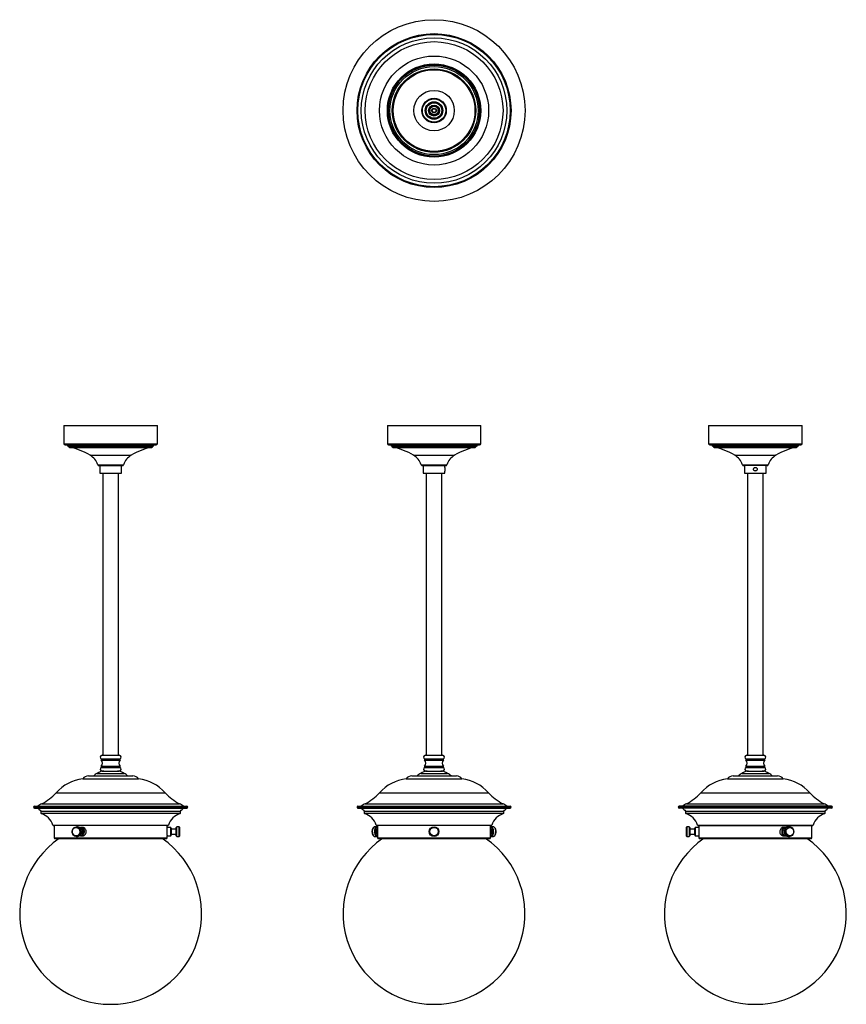
# Model space of a CAD drawing. Units: millimetres. Extents: x 610 to 1291, y 735 to 1548.
import ezdxf

# ---------------------------------------------------------------- set-up
doc = ezdxf.new("R2010")
doc.units = ezdxf.units.MM
doc.linetypes.add('SLD-Solid', pattern=[0])

msp = doc.modelspace()

# ---------------------------------------------------------------- linework, layer by layer
at = {"color": 7, "linetype": 'SLD-Solid', "lineweight": 25}
for p, q in [((646.04, 1212.9), (646.04, 1197.9)), ((646.04, 1212.9), (723.04, 1212.9)), ((723.04, 1197.9), (723.04, 1212.9)), ((912.71, 1212.9), (912.71, 1197.9)), ((912.71, 1212.9), (989.71, 1212.9)), ((989.71, 1197.9), (989.71, 1212.9)), ((1177.65, 1212.9), (1177.65, 1197.9)), ((1177.65, 1212.9), (1254.65, 1212.9)), ((1254.65, 1197.9), (1254.65, 1212.9)), ((647.04, 1196.9), (722.04, 1196.9)), ((913.71, 1196.9), (988.71, 1196.9)), ((1178.65, 1196.9), (1253.65, 1196.9)), ((674.91, 1179.9), (694.16, 1179.9)), ((675.54, 1179.9), (675.54, 1173.65)), ((693.54, 1173.65), (693.54, 1179.9)), ((941.58, 1179.9), (960.83, 1179.9)), ((942.21, 1179.9), (942.21, 1173.65)), ((960.21, 1178.39), (960.21, 1179.9)), ((1225.78, 1179.9), (1206.53, 1179.9)), ((1207.15, 1179.9), (1207.15, 1173.65)), ((1225.15, 1173.65), (1225.15, 1179.9)), ((675.54, 1173.65), (693.54, 1173.65)), ((678.16, 1173.65), (678.16, 940.8)), ((690.91, 940.8), (690.91, 1173.65)), ((942.21, 1173.65), (960.21, 1173.65)), ((944.83, 1173.65), (944.83, 940.8)), ((957.58, 940.8), (957.58, 1173.65)), ((960.21, 1173.65), (960.21, 1175.41)), ((1207.15, 1173.65), (1225.15, 1173.65)), ((1209.78, 1173.65), (1209.78, 940.8)), ((1222.53, 940.8), (1222.53, 1173.65)), ((676.79, 937.8), (676.79, 936.8)), ((676.79, 937.8), (692.29, 937.8)), ((676.79, 936.8), (692.29, 936.8)), ((677.5, 940.8), (691.58, 940.8)), ((692.29, 936.8), (692.29, 937.8)), ((943.46, 937.8), (943.46, 936.8)), ((943.46, 937.8), (958.96, 937.8)), ((943.46, 936.8), (958.96, 936.8)), ((944.16, 940.8), (958.25, 940.8)), ((958.96, 936.8), (958.96, 937.8)), ((1208.4, 937.8), (1208.4, 936.8)), ((1208.4, 937.8), (1223.9, 937.8)), ((1208.4, 936.8), (1223.9, 936.8)), ((1209.11, 940.8), (1223.19, 940.8)), ((1223.9, 936.8), (1223.9, 937.8)), ((676.79, 931.8), (676.79, 930.8)), ((676.79, 931.8), (692.29, 931.8)), ((676.79, 930.8), (692.29, 930.8)), ((677.5, 927.8), (691.58, 927.8)), ((692.29, 930.8), (692.29, 931.8)), ((943.46, 931.8), (943.46, 930.8)), ((943.46, 931.8), (958.96, 931.8)), ((943.46, 930.8), (958.96, 930.8)), ((944.16, 927.8), (958.25, 927.8)), ((958.96, 930.8), (958.96, 931.8)), ((1208.4, 931.8), (1208.4, 930.8)), ((1208.4, 931.8), (1223.9, 931.8)), ((1208.4, 930.8), (1223.9, 930.8)), ((1209.11, 927.8), (1223.19, 927.8)), ((1223.9, 930.8), (1223.9, 931.8)), ((661.54, 921.3), (707.54, 921.3)), ((666.15, 923.8), (702.93, 923.8)), ((673.54, 925.8), (695.54, 925.8)), ((928.21, 921.3), (974.21, 921.3)), ((932.81, 923.8), (969.6, 923.8)), ((940.21, 925.8), (962.21, 925.8)), ((1193.15, 921.3), (1239.15, 921.3)), ((1197.76, 923.8), (1234.54, 923.8)), ((1205.15, 925.8), (1227.15, 925.8)), ((621.04, 898.1), (621.04, 898)), ((621.74, 898.8), (747.34, 898.8)), ((621.74, 897.3), (747.34, 897.3)), ((627.04, 894.8), (627.04, 893.17)), ((627.04, 894.8), (742.04, 894.8)), ((742.04, 893.17), (742.04, 894.8)), ((748.04, 898), (748.04, 898.1)), ((887.71, 898.1), (887.71, 898)), ((888.41, 898.8), (1014.01, 898.8)), ((888.41, 897.3), (1014.01, 897.3)), ((893.71, 894.8), (893.71, 893.17)), ((893.71, 894.8), (1008.71, 894.8)), ((1008.71, 893.17), (1008.71, 894.8)), ((1014.71, 898), (1014.71, 898.1)), ((1152.65, 898.1), (1152.65, 898)), ((1278.95, 898.8), (1153.35, 898.8)), ((1278.95, 897.3), (1153.35, 897.3)), ((1158.65, 894.8), (1158.65, 893.17)), ((1158.65, 894.8), (1273.65, 894.8)), ((1273.65, 893.17), (1273.65, 894.8)), ((1279.65, 898), (1279.65, 898.1)), ((731.67, 882.8), (637.4, 882.8)), ((638.04, 882.8), (638.04, 872.56)), ((657.29, 881.8), (656.29, 881.8)), ((661.29, 881.3), (659.79, 881.3)), ((731.04, 881.3), (731.04, 882.8)), ((734.04, 881.3), (731.04, 881.3)), ((734.54, 880.8), (734.04, 881.3)), ((734.04, 877.8), (734.04, 881.3)), ((734.04, 874.3), (734.04, 877.8)), ((734.54, 880.8), (734.54, 877.8)), ((738.54, 879.8), (734.54, 879.8)), ((734.54, 877.8), (734.54, 874.8)), ((739.04, 881.8), (738.54, 881.3)), ((738.54, 875.5), (738.54, 881.3)), ((741.04, 881.8), (739.04, 881.8)), ((739.04, 875.17), (739.04, 881.8)), ((741.54, 881.3), (741.04, 881.8)), ((741.04, 875.17), (741.04, 881.8)), ((741.54, 875.5), (741.54, 881.3)), ((901.12, 881.07), (900.83, 880.66)), ((904.01, 881.8), (902.27, 881.8)), ((951.21, 882.8), (904.07, 882.8)), ((904.71, 879.8), (904.44, 879.8)), ((904.71, 882.8), (904.71, 872.56)), ((998.34, 882.8), (951.21, 882.8)), ((997.71, 872.56), (997.71, 882.8)), ((997.97, 879.8), (997.71, 879.8)), ((1000.14, 881.8), (998.4, 881.8)), ((1001.58, 880.66), (1001.29, 881.07)), ((1159.65, 881.8), (1159.15, 881.3)), ((1159.15, 881.3), (1159.15, 874.3)), ((1161.65, 881.8), (1159.65, 881.8)), ((1159.65, 881.8), (1159.65, 873.8)), ((1162.15, 881.3), (1161.65, 881.8)), ((1161.65, 881.8), (1161.65, 873.8)), ((1162.15, 881.3), (1162.15, 874.3)), ((1166.15, 879.8), (1162.15, 879.8)), ((1166.65, 881.3), (1166.15, 880.8)), ((1166.15, 874.8), (1166.15, 880.8)), ((1169.65, 881.3), (1166.65, 881.3)), ((1166.65, 881.3), (1166.65, 874.3)), ((1169.02, 882.8), (1263.29, 882.8)), ((1169.65, 882.8), (1169.65, 881.3)), ((1240.9, 881.3), (1239.4, 881.3)), ((1244.4, 881.8), (1243.4, 881.8)), ((1262.65, 872.56), (1262.65, 882.8)), ((638.54, 872.06), (730.54, 872.06)), ((656.29, 873.8), (657.29, 873.8)), ((659.79, 874.3), (661.29, 874.3)), ((731.03, 874.3), (734.04, 874.3)), ((731.04, 872.56), (731.04, 874.35)), ((734.04, 874.3), (734.54, 874.8)), ((734.54, 875.8), (738.54, 875.8)), ((738.54, 874.3), (738.54, 875.5)), ((738.54, 874.3), (739.04, 873.8)), ((739.04, 873.8), (739.04, 875.17)), ((739.04, 873.8), (741.04, 873.8)), ((741.04, 873.8), (741.04, 875.17)), ((741.04, 873.8), (741.54, 874.3)), ((741.54, 874.3), (741.54, 875.5)), ((900.83, 874.95), (901.12, 874.54)), ((902.27, 873.8), (904.01, 873.8)), ((904.44, 875.8), (904.71, 875.8)), ((905.21, 872.06), (997.21, 872.06)), ((997.71, 875.8), (997.97, 875.8)), ((998.4, 873.8), (1000.14, 873.8)), ((1001.29, 874.54), (1001.58, 874.95)), ((1159.15, 874.3), (1159.65, 873.8)), ((1159.65, 873.8), (1161.65, 873.8)), ((1161.65, 873.8), (1162.15, 874.3)), ((1162.15, 875.8), (1166.15, 875.8)), ((1166.15, 874.8), (1166.65, 874.3)), ((1166.65, 874.3), (1169.66, 874.3)), ((1169.65, 874.35), (1169.65, 872.56)), ((1170.15, 872.06), (1262.15, 872.06)), ((1239.4, 874.3), (1240.9, 874.3)), ((1243.4, 873.8), (1244.4, 873.8))]:
    msp.add_line(p, q, dxfattribs=at)
at = {"color": 8, "linetype": 'SLD-Solid', "lineweight": 25}
for p, q in [((646.04, 1197.9), (723.04, 1197.9)), ((649.62, 1195.9), (719.45, 1195.9)), ((650.76, 1194.93), (718.31, 1194.93)), ((912.71, 1197.9), (989.71, 1197.9)), ((916.29, 1195.9), (986.12, 1195.9)), ((917.43, 1194.93), (984.98, 1194.93)), ((1177.65, 1197.9), (1254.65, 1197.9)), ((1181.24, 1195.9), (1251.07, 1195.9)), ((1182.38, 1194.93), (1249.93, 1194.93)), ((667.58, 1188.49), (701.49, 1188.49)), ((934.25, 1188.49), (968.16, 1188.49)), ((1199.2, 1188.49), (1233.1, 1188.49)), ((673.97, 1180.58), (695.11, 1180.58)), ((940.64, 1180.58), (961.77, 1180.58)), ((1205.58, 1180.58), (1226.72, 1180.58)), ((639.54, 909.88), (729.54, 909.88)), ((906.21, 909.88), (996.21, 909.88)), ((1171.15, 909.88), (1261.15, 909.88)), ((621.04, 898.1), (748.04, 898.1)), ((621.04, 898), (748.04, 898)), ((627.67, 900.8), (741.41, 900.8)), ((887.71, 898.1), (1014.71, 898.1)), ((887.71, 898), (1014.71, 898)), ((894.34, 900.8), (1008.07, 900.8)), ((1152.65, 898.1), (1279.65, 898.1)), ((1152.65, 898), (1279.65, 898)), ((1159.28, 900.8), (1273.02, 900.8)), ((627.04, 893.17), (742.04, 893.17)), ((741.69, 892.7), (627.38, 892.7)), ((893.71, 893.17), (951.21, 893.17)), ((951.21, 892.7), (894.05, 892.7)), ((951.21, 893.17), (1008.71, 893.17)), ((1008.36, 892.7), (951.21, 892.7)), ((1158.65, 893.17), (1273.65, 893.17)), ((1273.31, 892.7), (1159, 892.7)), ((636.93, 883.15), (732.15, 883.15)), ((903.6, 883.15), (951.21, 883.15)), ((951.21, 883.15), (998.81, 883.15)), ((1168.54, 883.15), (1263.76, 883.15)), ((638.04, 872.56), (731.04, 872.56)), ((904.71, 872.56), (997.71, 872.56)), ((1169.65, 872.56), (1262.65, 872.56))]:
    msp.add_line(p, q, dxfattribs=at)
at = {"color": 7, "linetype": 'SLD-Solid', "lineweight": 25, "flags": 128}
for points in [[(656.26, 881.8), (657.28, 881.64), (658.21, 881.13), (658.98, 880.33), (659.5, 879.3), (659.74, 878.14), (659.67, 876.95), (659.3, 875.83), (658.66, 874.9), (657.82, 874.22), (656.83, 873.85), (655.8, 873.84), (654.81, 874.19), (653.95, 874.85), (653.3, 875.77), (652.92, 876.88), (652.83, 878.07), (653.05, 879.23), (653.56, 880.27), (654.31, 881.09), (655.24, 881.62), (656.26, 881.8)], [(656.01, 881.3), (657, 881.12), (657.88, 880.59), (658.56, 879.74), (658.97, 878.69), (659.06, 877.55), (658.82, 876.43), (658.28, 875.46), (657.5, 874.74), (656.56, 874.36), (655.56, 874.35), (654.62, 874.71), (653.82, 875.41), (653.27, 876.37), (653.02, 877.48), (653.09, 878.63), (653.48, 879.69), (654.15, 880.55), (655.03, 881.1), (656.01, 881.3)], [(657.26, 881.8), (658.28, 881.64), (659.21, 881.13), (659.98, 880.33), (660.5, 879.3), (660.74, 878.14), (660.67, 876.95), (660.3, 875.83), (659.66, 874.9), (658.82, 874.22), (657.83, 873.85), (657.29, 873.8)], [(659.1, 881.21), (660.04, 881.29), (661, 881.01), (661.84, 880.38), (662.45, 879.47), (662.78, 878.38), (662.78, 877.23), (662.45, 876.14), (661.84, 875.23), (661, 874.6), (660.04, 874.32), (659.1, 874.4)], [(659.58, 874.8), (659.99, 874.85), (660.84, 875.21), (661.53, 875.88), (661.98, 876.78), (662.13, 877.8), (661.98, 878.83), (661.53, 879.73), (660.84, 880.4), (659.99, 880.76), (659.58, 880.8)], [(902.29, 881.8), (901.7, 881.64), (901.16, 881.13), (900.72, 880.33), (900.42, 879.3), (900.28, 878.14), (900.32, 876.95), (900.53, 875.83), (900.9, 874.9), (901.39, 874.22), (901.96, 873.85), (902.27, 873.8)], [(904.02, 881.8), (903.43, 881.64), (902.89, 881.13), (902.45, 880.33), (902.15, 879.3), (902.01, 878.14), (902.05, 876.95), (902.27, 875.83), (902.63, 874.9), (903.12, 874.22), (903.69, 873.85), (904.29, 873.84), (904.71, 874.06)], [(904.71, 881.26), (904.46, 881.3), (903.89, 881.12), (903.38, 880.59), (902.98, 879.74), (902.75, 878.69), (902.69, 877.55), (902.83, 876.43), (903.14, 875.46), (903.59, 874.74), (904.14, 874.36), (904.71, 874.34)], [(904.45, 879.8), (904.07, 879.66), (903.74, 879.23), (903.52, 878.59), (903.44, 877.82), (903.51, 877.06), (903.73, 876.4), (904.05, 875.96), (904.43, 875.8), (904.44, 875.8)], [(904.71, 881.55), (904.61, 881.62), (904.02, 881.8)], [(1000.17, 879.68), (999.81, 880.64), (999.33, 881.35), (998.77, 881.74), (998.17, 881.78), (997.71, 881.55)], [(999.52, 879.45), (999.17, 880.36), (998.69, 881), (998.13, 881.29), (997.71, 881.26)], [(997.71, 874.06), (997.75, 874.03), (998.33, 873.81), (998.93, 873.94), (999.47, 874.42), (999.92, 875.2), (1000.24, 876.21), (1000.39, 877.37), (1000.37, 878.56), (1000.17, 879.68)], [(997.71, 874.34), (998.1, 874.31), (998.66, 874.59), (999.15, 875.21), (999.5, 876.12), (999.69, 877.2), (999.7, 878.35), (999.52, 879.45)], [(997.97, 875.8), (998.07, 875.81), (998.44, 876.04), (998.74, 876.53), (998.93, 877.22), (998.97, 878), (998.85, 878.74)], [(1001.9, 879.68), (1001.55, 880.64), (1001.07, 881.35), (1000.5, 881.74), (1000.14, 881.8)], [(1000.14, 873.8), (1000.66, 873.94), (1001.2, 874.42), (1001.65, 875.2), (1001.97, 876.21), (1002.12, 877.37), (1002.1, 878.56), (1001.9, 879.68)], [(1002.11, 879.45), (1001.76, 880.36), (1001.58, 880.66)], [(1241.34, 879.68), (1241.96, 880.64), (1242.79, 881.35), (1243.77, 881.74), (1244.8, 881.78), (1245.8, 881.47), (1246.67, 880.83), (1247.34, 879.92), (1247.75, 878.83), (1247.86, 877.65), (1247.67, 876.47), (1247.18, 875.42), (1246.45, 874.58), (1245.54, 874.03), (1244.52, 873.81), (1243.5, 873.94), (1242.55, 874.42), (1241.77, 875.2), (1241.22, 876.21), (1240.96, 877.37), (1241, 878.56), (1241.34, 879.68)], [(1241.98, 879.45), (1242.58, 880.36), (1243.41, 881), (1244.38, 881.29), (1245.37, 881.2), (1246.29, 880.75), (1247.03, 879.97), (1247.51, 878.97), (1247.68, 877.83), (1247.53, 876.69), (1247.06, 875.68), (1246.33, 874.89), (1245.42, 874.42), (1244.42, 874.31), (1243.46, 874.59), (1242.62, 875.21), (1242, 876.12), (1241.67, 877.2), (1241.66, 878.35), (1241.98, 879.45)]]:
    msp.add_lwpolyline(points, dxfattribs=at)
at = {"color": 7, "linetype": 'SLD-Solid', "lineweight": 25}
for centre, radius in [((951.21, 1472.87), 75), ((951.21, 1472.87), 63.5), ((951.21, 1472.87), 62.8), ((951.21, 1472.87), 60), ((951.21, 1472.87), 56.87), ((951.21, 1472.87), 45), ((951.21, 1472.87), 38.5), ((951.21, 1472.87), 38), ((951.21, 1472.87), 37.5), ((951.21, 1472.87), 36.33), ((951.21, 1472.87), 34.44), ((951.21, 1472.87), 33.68), ((951.21, 1472.87), 16.69), ((951.21, 1472.87), 10.1), ((951.21, 1472.87), 9.62), ((951.21, 1472.87), 7.25), ((951.21, 1472.87), 7), ((951.21, 1472.87), 6.5), ((951.21, 1472.87), 6.38), ((951.21, 1472.87), 4.5), ((951.21, 1472.87), 4), ((951.21, 1472.87), 3.5), ((951.21, 1472.87), 2), ((951.21, 1472.87), 1.5), ((951.21, 877.8), 4), ((951.21, 877.8), 3.5)]:
    msp.add_circle(centre, radius, dxfattribs=at)
for centre, radius, start, end in [((647.04, 1197.9), 1, 180, 270), ((648.21, 1195.4), 1.5, 19.47122, 90), ((651.04, 1196.4), 1.5, 199.47122, 259.43843), ((641.6, 1145.77), 50, 58.68529, 79.43843), ((727.48, 1145.77), 50, 100.56157, 121.31471), ((718.04, 1196.4), 1.5, 280.56157, 340.52878), ((720.86, 1195.4), 1.5, 90, 160.52878), ((722.04, 1197.9), 1, 270, 0), ((913.71, 1197.9), 1, 180, 270), ((914.88, 1195.4), 1.5, 19.47122, 90), ((917.71, 1196.4), 1.5, 199.47122, 259.43843), ((908.27, 1145.77), 50, 58.68529, 79.43843), ((994.15, 1145.77), 50, 100.56157, 121.31471), ((984.71, 1196.4), 1.5, 280.56157, 340.52878), ((987.53, 1195.4), 1.5, 90, 160.52878), ((988.71, 1197.9), 1, 270, 0), ((1178.65, 1197.9), 1, 180, 270), ((1179.82, 1195.4), 1.5, 19.47122, 90), ((1182.65, 1196.4), 1.5, 199.47122, 259.43843), ((1173.21, 1145.77), 50, 58.68529, 79.43843), ((1259.09, 1145.77), 50, 100.56157, 121.31471), ((1249.65, 1196.4), 1.5, 280.56157, 340.52878), ((1252.48, 1195.4), 1.5, 90, 160.52878), ((1253.65, 1197.9), 1, 270, 0), ((659.79, 1175.67), 15, 19.07406, 58.68529), ((709.29, 1175.67), 15, 121.31471, 160.92594), ((926.46, 1175.67), 15, 19.07406, 58.68529), ((975.96, 1175.67), 15, 121.31471, 160.92594), ((1191.4, 1175.67), 15, 19.07406, 58.68529), ((1240.9, 1175.67), 15, 121.31471, 160.92594), ((674.91, 1180.9), 1, 199.07406, 270), ((694.16, 1180.9), 1, 270, 340.92594), ((941.58, 1180.9), 1, 199.07406, 270), ((960.83, 1180.9), 1, 270, 340.92594), ((1206.53, 1180.9), 1, 199.07406, 270), ((1225.78, 1180.9), 1, 270, 340.92594), ((677.5, 939.22), 1.58, 90, 243.41656), ((674.16, 934.3), 3.62, 316.39718, 43.60282), ((694.91, 934.3), 3.62, 136.39718, 223.60282), ((691.58, 939.22), 1.58, 296.58344, 90), ((944.16, 939.22), 1.58, 90, 243.41656), ((940.83, 934.3), 3.62, 316.39718, 43.60282), ((961.58, 934.3), 3.62, 136.39718, 223.60282), ((958.25, 939.22), 1.58, 296.58344, 90), ((1209.11, 939.22), 1.58, 90, 243.41656), ((1205.78, 934.3), 3.62, 316.39718, 43.60282), ((1226.53, 934.3), 3.62, 136.39718, 223.60282), ((1223.19, 939.22), 1.58, 296.58344, 90), ((678.83, 919.8), 8, 90, 131.40962), ((677.5, 929.39), 1.58, 116.58344, 270), ((690.25, 919.8), 8, 48.59038, 90), ((691.58, 929.39), 1.58, 270, 63.41656), ((945.5, 919.8), 8, 90, 131.40962), ((944.16, 929.39), 1.58, 116.58344, 270), ((956.91, 919.8), 8, 48.59038, 90), ((958.25, 929.39), 1.58, 270, 63.41656), ((1210.44, 919.8), 8, 90, 131.40962), ((1209.11, 929.39), 1.58, 116.58344, 270), ((1221.86, 919.8), 8, 48.59038, 90), ((1223.19, 929.39), 1.58, 270, 63.41656), ((665.62, 886.54), 35, 96.69767, 138.17643), ((666.15, 918.3), 5.5, 90, 146.94427), ((675.21, 920.04), 6, 106.20468, 141.17546), ((693.86, 920.04), 6, 38.82454, 73.79532), ((702.93, 918.3), 5.5, 33.05573, 90), ((703.45, 886.54), 35, 41.82357, 83.30233), ((932.29, 886.54), 35, 96.69767, 138.17643), ((932.81, 918.3), 5.5, 90, 146.94427), ((941.88, 920.04), 6, 106.20468, 141.17546), ((960.53, 920.04), 6, 38.82454, 73.79532), ((969.6, 918.3), 5.5, 33.05573, 90), ((970.12, 886.54), 35, 41.82357, 83.30233), ((1197.23, 886.54), 35, 96.69767, 138.17643), ((1197.76, 918.3), 5.5, 90, 146.94427), ((1206.83, 920.04), 6, 106.20468, 141.17546), ((1225.48, 920.04), 6, 38.82454, 73.79532), ((1234.54, 918.3), 5.5, 33.05573, 90), ((1235.07, 886.54), 35, 41.82357, 83.30233), ((609.73, 936.56), 40, 296.64597, 318.17643), ((759.34, 936.56), 40, 221.82357, 243.35403), ((876.4, 936.56), 40, 296.64597, 318.17643), ((1026.01, 936.56), 40, 221.82357, 243.35403), ((1141.34, 936.56), 40, 296.64597, 318.17643), ((1290.96, 936.56), 40, 221.82357, 243.35403), ((621.74, 898.1), 0.7, 90, 180), ((621.74, 898), 0.7, 180, 270), ((639.6, 910.37), 20, 220.7771, 231.08859), ((635.74, 884.72), 18, 116.64597, 128.49306), ((733.33, 884.72), 18, 51.50694, 63.35403), ((729.47, 910.37), 20, 308.91141, 319.2229), ((747.34, 898.1), 0.7, 0, 90), ((747.34, 898), 0.7, 270, 0), ((888.41, 898.1), 0.7, 90, 180), ((888.41, 898), 0.7, 180, 270), ((906.27, 910.37), 20, 220.7771, 231.08859), ((902.41, 884.72), 18, 116.64597, 128.49306), ((1000, 884.72), 18, 51.50694, 63.35403), ((996.14, 910.37), 20, 308.91141, 319.2229), ((1014.01, 898.1), 0.7, 0, 90), ((1014.01, 898), 0.7, 270, 0), ((1153.35, 898.1), 0.7, 90, 180), ((1153.35, 898), 0.7, 180, 270), ((1171.21, 910.37), 20, 220.7771, 231.08859), ((1167.36, 884.72), 18, 116.64597, 128.49306), ((1264.95, 884.72), 18, 51.50694, 63.35403), ((1261.09, 910.37), 20, 308.91141, 319.2229), ((1278.95, 898.1), 0.7, 0, 90), ((1278.95, 898), 0.7, 270, 0), ((627.54, 893.17), 0.5, 180, 251.74959), ((622.68, 878.45), 15, 18.25041, 71.74959), ((746.39, 878.45), 15, 108.25041, 161.74959), ((741.54, 893.17), 0.5, 288.25041, 0), ((894.21, 893.17), 0.5, 180, 251.74959), ((889.35, 878.45), 15, 18.25041, 71.74959), ((1013.06, 878.45), 15, 108.25041, 161.74959), ((1008.21, 893.17), 0.5, 288.25041, 0), ((1159.15, 893.17), 0.5, 180, 251.74959), ((1154.3, 878.45), 15, 18.25041, 71.74959), ((1278.01, 878.45), 15, 108.25041, 161.74959), ((1273.15, 893.17), 0.5, 288.25041, 0), ((637.4, 883.3), 0.5, 198.25041, 270), ((731.67, 883.3), 0.5, 270, 341.74959), ((905.61, 877.8), 5.57, 149.10429, 210.89571), ((904.07, 883.3), 0.5, 198.25041, 270), ((997.7, 878.68), 1.16, 3.2358, 76.28874), ((998.34, 883.3), 0.5, 270, 341.74959), ((996.61, 877.82), 5.74, 329.9655, 16.47955), ((1169.02, 883.3), 0.5, 198.25041, 270), ((1241.01, 878.11), 3.16, 79.45845, 185.5637), ((1241.01, 877.5), 3.16, 174.4363, 280.54155), ((1241.37, 878), 2.82, 95.23515, 183.88652), ((1241.33, 877.58), 2.79, 175.44123, 265.43711), ((1243.91, 877.8), 4.03, 152.24386, 262.74239), ((1243.51, 878.39), 3.42, 91.76145, 157.75103), ((1263.29, 883.3), 0.5, 270, 341.74959), ((684.54, 810.3), 75, 124.51452, 55.48548), ((638.54, 872.56), 0.5, 180, 270), ((730.54, 872.56), 0.5, 270, 0), ((951.21, 810.3), 75, 124.51452, 55.48548), ((905.21, 872.56), 0.5, 180, 270), ((997.21, 872.56), 0.5, 270, 0), ((1216.15, 810.3), 75, 124.51452, 55.48548), ((1170.15, 872.56), 0.5, 180, 270), ((1262.15, 872.56), 0.5, 270, 0)]:
    msp.add_arc(centre, radius, start, end, dxfattribs=at)
for points, knots in [([(960.2, 1178.39), (960.2, 1178.39), (960.21, 1178.41), (960.18, 1178.28), (960.14, 1178), (960.1, 1177.58), (960.08, 1177.09), (960.08, 1176.58), (960.11, 1176.11), (960.16, 1175.72), (960.19, 1175.48), (960.21, 1175.38), (960.2, 1175.41), (960.2, 1175.41)], [0, 0, 0, 0, 0.034896, 0.140713, 0.247027, 0.354626, 0.462331, 0.568748, 0.674505, 0.781245, 0.889086, 0.99644, 1, 1, 1, 1]), ([(1217.65, 1176.9), (1217.64, 1177.07), (1217.6, 1177.41), (1217.35, 1177.85), (1216.97, 1178.2), (1216.5, 1178.39), (1215.99, 1178.42), (1215.5, 1178.29), (1215.08, 1177.99), (1214.78, 1177.58), (1214.63, 1177.09), (1214.66, 1176.58), (1214.85, 1176.11), (1215.18, 1175.72), (1215.63, 1175.47), (1216.13, 1175.38), (1216.64, 1175.46), (1217.09, 1175.69), (1217.43, 1176.07), (1217.62, 1176.49), (1217.64, 1176.78), (1217.65, 1176.9)], [0, 0, 0, 0, 0.053179, 0.10634, 0.159968, 0.213909, 0.267349, 0.320264, 0.373427, 0.427234, 0.481093, 0.534308, 0.587193, 0.640569, 0.694496, 0.74818, 0.801215, 0.854198, 0.907794, 0.961741, 1, 1, 1, 1]), ([(661.29, 874.35), (661.4, 874.34), (661.86, 874.29), (662.65, 874.61), (663.51, 875.28), (664.13, 876.27), (664.43, 877.42), (664.36, 878.61), (663.94, 879.72), (663.23, 880.6), (662.3, 881.19), (661.62, 881.27), (661.29, 881.3)], [0, 0, 0, 0, 0.036419, 0.143492, 0.250675, 0.358123, 0.465579, 0.57277, 0.679839, 0.787117, 0.89461, 1, 1, 1, 1]), ([(731.04, 881.3), (731.04, 881.3), (731.04, 881.37), (731.02, 881.13), (730.99, 880.59), (730.94, 879.68), (730.91, 878.7), (730.91, 878.06), (730.9, 877.8)], [0, 0, 0, 0, 0.004084, 0.218203, 0.432316, 0.646954, 0.861832, 1, 1, 1, 1]), ([(730.9, 877.8), (730.91, 877.41), (730.91, 876.63), (730.96, 875.58), (731, 874.79), (731.03, 874.35), (731.03, 874.35), (731.03, 874.35)], [0, 0, 0, 0, 0.214424, 0.428833, 0.643624, 0.858666, 1, 1, 1, 1]), ([(1169.66, 874.35), (1169.65, 874.34), (1169.65, 874.29), (1169.68, 874.61), (1169.72, 875.28), (1169.76, 876.27), (1169.79, 877.42), (1169.78, 878.61), (1169.75, 879.72), (1169.7, 880.6), (1169.66, 881.19), (1169.66, 881.27), (1169.65, 881.3)], [0, 0, 0, 0, 0.036632, 0.143687, 0.250852, 0.358283, 0.46572, 0.572894, 0.679946, 0.787206, 0.894682, 1, 1, 1, 1]), ([(1239.4, 881.3), (1239.4, 881.3), (1239.06, 881.37), (1238.35, 881.13), (1237.44, 880.59), (1236.73, 879.68), (1236.36, 878.7), (1236.32, 878.06), (1236.31, 877.8)], [0, 0, 0, 0, 0.0039764, 0.2181181, 0.4322547, 0.6469155, 0.8618168, 1, 1, 1, 1]), ([(1236.31, 877.8), (1236.34, 877.41), (1236.41, 876.63), (1236.95, 875.58), (1237.74, 874.79), (1238.61, 874.35), (1239.18, 874.35), (1239.4, 874.35)], [0, 0, 0, 0, 0.21433, 0.428646, 0.643343, 0.858291, 1, 1, 1, 1])]:
    msp.add_open_spline(points, degree=3, knots=knots, dxfattribs=at)

doc.saveas('drawing.dxf')
